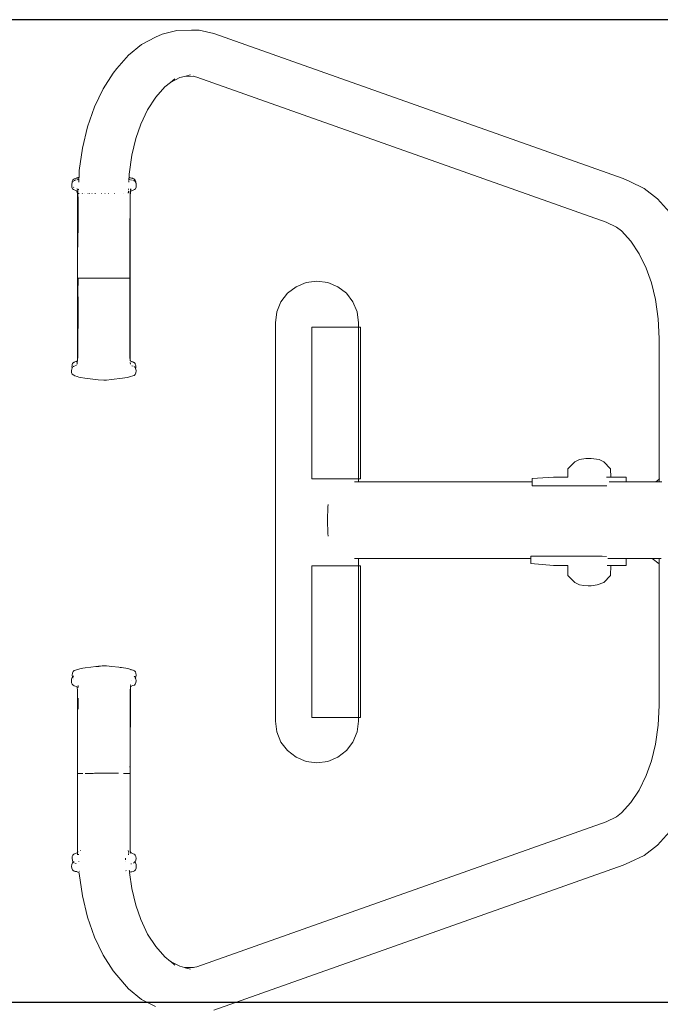
# Model space of a CAD drawing. Extents: x 2530 to 4655, y -2081 to -1228.
# Drawn here: x 4082 to 4143, y -1474 to -1380 of the extents above; entities that cross this region are included whole.
import ezdxf

# ---------------------------------------------------------------- set-up
doc = ezdxf.new("R2010")
doc.units = 0
doc.header["$MEASUREMENT"] = 0
doc.layers.get('Defpoints').update_dxf_attribs({"color": 250})
doc.layers.add('ProfileEdges_Nr_Pióra__7', color=7, linetype='Continuous', lineweight=18)

# ---------------------------------------------------------------- blocks, each defined once
blk = doc.blocks.new('*U12')
at = {"layer": 'Defpoints'}
blk.add_lwpolyline([(-618.396, 606.995), (-427.823, 606.995), (-427.823, 701.004), (-618.396, 701.004)], close=True, dxfattribs=at)

msp = doc.modelspace()

# ---------------------------------------------------------------- block references
msp.add_blockref('*U12', (4655.237, -2080.656))

# ---------------------------------------------------------------- next in the draw order: linework, layer by layer
at = {"layer": 'ProfileEdges_Nr_Pióra__7', "linetype": 'Continuous', "flags": 128}
for points in [[(4095.428, -1381.049), (4094.788, -1381.337)], [(4095.428, -1381.049), (4096.824, -1380.681)], [(4098.237, -1380.656), (4096.824, -1380.681)], [(4098.969, -1380.656), (4098.237, -1380.656)], [(4098.969, -1380.656), (4100.369, -1380.976)], [(4100.369, -1380.976), (4139.551, -1394.851)], [(4092.22, -1383.032), (4093.466, -1382.027)], [(4094.788, -1381.337), (4093.466, -1382.027)], [(4092.22, -1383.032), (4091.08, -1384.329)], [(4089.775, -1386.261), (4090.75, -1384.757)], [(4090.75, -1384.757), (4091.08, -1384.329)], [(4097.112, -1385.195), (4097.571, -1385.074)], [(4097.571, -1385.074), (4098.128, -1384.927)], [(4098.381, -1385.06), (4097.571, -1385.074)], [(4098.432, -1385.059), (4098.381, -1385.06)], [(4098.738, -1385.141), (4098.381, -1385.06)], [(4095.697, -1386.081), (4096.215, -1385.664)], [(4097.112, -1385.195), (4096.215, -1385.664)], [(4096.215, -1385.664), (4096.656, -1385.308)], [(4098.738, -1385.141), (4137.92, -1399.017)], [(4088.946, -1387.985), (4089.775, -1386.261)], [(4094.819, -1387.079), (4095.697, -1386.081)], [(4094.041, -1388.28), (4094.819, -1387.079)], [(4088.281, -1389.893), (4088.946, -1387.985)], [(4093.379, -1389.657), (4094.041, -1388.28)], [(4092.898, -1391.035), (4093.379, -1389.657)], [(4087.796, -1391.94), (4088.281, -1389.893)], [(4092.522, -1392.623), (4092.898, -1391.035)], [(4092.898, -1391.035), (4092.931, -1390.898)], [(4087.5, -1394.084), (4087.796, -1391.94)], [(4092.273, -1394.429), (4092.522, -1392.623)], [(4087.471, -1394.733), (4087.5, -1394.084)], [(4092.273, -1394.429), (4092.259, -1394.734)], [(4086.791, -1395.321), (4086.78, -1395.501)], [(4086.791, -1395.321), (4086.818, -1395.249)], [(4086.812, -1395.298), (4086.818, -1395.249)], [(4086.818, -1395.249), (4086.821, -1395.238)], [(4086.821, -1395.238), (4086.826, -1395.219)], [(4086.822, -1395.226), (4086.823, -1395.213)], [(4086.823, -1395.213), (4086.83, -1395.142)], [(4086.832, -1395.195), (4086.837, -1395.179)], [(4086.85, -1395.092), (4086.833, -1395.14)], [(4086.837, -1395.177), (4086.841, -1395.166)], [(4086.86, -1395.152), (4086.846, -1395.165)], [(4086.889, -1394.99), (4086.85, -1395.092)], [(4086.977, -1394.904), (4086.889, -1394.99)], [(4086.912, -1395.115), (4086.901, -1395.122)], [(4086.928, -1395.102), (4086.917, -1395.11)], [(4086.954, -1395.084), (4086.928, -1395.102)], [(4086.987, -1394.894), (4086.977, -1394.904)], [(4087.106, -1394.837), (4087.004, -1394.886)], [(4087.038, -1395.035), (4087.015, -1395.047)], [(4087.075, -1395.017), (4087.038, -1395.035)], [(4087.209, -1394.811), (4087.106, -1394.837)], [(4087.164, -1394.989), (4087.118, -1395.001)], [(4087.179, -1394.986), (4087.164, -1394.989)], [(4087.221, -1394.809), (4087.209, -1394.811)], [(4087.24, -1394.804), (4087.256, -1394.803)], [(4087.283, -1394.961), (4087.256, -1394.968)], [(4087.271, -1394.801), (4087.281, -1394.799)], [(4087.281, -1394.799), (4087.327, -1394.787)], [(4087.306, -1394.955), (4087.285, -1394.961)], [(4087.332, -1394.788), (4087.369, -1394.776)], [(4087.359, -1394.936), (4087.391, -1394.925)], [(4087.369, -1394.776), (4087.394, -1394.766)], [(4087.391, -1394.925), (4087.44, -1394.909)], [(4087.394, -1394.766), (4087.445, -1394.743)], [(4087.471, -1394.733), (4087.445, -1394.743)], [(4087.45, -1395.184), (4087.451, -1395.159)], [(4087.452, -1395.148), (4087.453, -1395.127)], [(4087.453, -1395.12), (4087.455, -1395.084)], [(4087.455, -1395.084), (4087.456, -1395.054)], [(4087.456, -1395.054), (4087.457, -1395.042)], [(4087.457, -1395.042), (4087.458, -1395.023)], [(4087.458, -1395.023), (4087.458, -1395.008)], [(4087.46, -1394.968), (4087.461, -1394.953)], [(4087.461, -1394.953), (4087.462, -1394.933)], [(4087.462, -1394.933), (4087.462, -1394.918)], [(4087.464, -1394.879), (4087.465, -1394.866)], [(4087.465, -1394.866), (4087.465, -1394.85)], [(4087.466, -1394.846), (4087.466, -1394.833)], [(4087.467, -1394.817), (4087.467, -1394.804)], [(4087.468, -1394.796), (4087.468, -1394.784)], [(4092.208, -1394.886), (4092.196, -1394.883)], [(4092.241, -1394.896), (4092.208, -1394.886)], [(4092.25, -1394.734), (4092.226, -1394.722)], [(4092.239, -1395.175), (4092.238, -1395.189)], [(4092.241, -1395.137), (4092.24, -1395.153)], [(4092.241, -1394.896), (4092.252, -1394.9)], [(4092.243, -1395.098), (4092.241, -1395.129)], [(4092.246, -1395.058), (4092.243, -1395.089)], [(4092.25, -1394.975), (4092.245, -1394.958)], [(4092.246, -1395.03), (4092.245, -1395.041)], [(4092.246, -1395.013), (4092.246, -1395.024)], [(4092.252, -1394.983), (4092.247, -1395.004)], [(4092.251, -1394.915), (4092.25, -1394.927)], [(4092.252, -1394.9), (4092.251, -1394.915)], [(4092.252, -1394.9), (4092.284, -1394.915)], [(4092.255, -1394.829), (4092.254, -1394.845)], [(4092.258, -1394.808), (4092.255, -1394.823)], [(4092.258, -1394.752), (4092.258, -1394.766)], [(4092.292, -1394.747), (4092.259, -1394.734)], [(4092.284, -1394.915), (4092.342, -1394.941)], [(4092.292, -1394.747), (4092.335, -1394.77)], [(4092.363, -1394.778), (4092.347, -1394.773)], [(4092.397, -1394.79), (4092.363, -1394.778)], [(4092.397, -1394.79), (4092.412, -1394.793)], [(4092.409, -1394.97), (4092.45, -1394.978)], [(4092.488, -1394.809), (4092.413, -1394.794)], [(4092.584, -1394.831), (4092.515, -1394.812)], [(4092.53, -1394.993), (4092.545, -1394.996)], [(4092.617, -1394.84), (4092.584, -1394.831)], [(4092.607, -1395.008), (4092.629, -1395.013)], [(4092.617, -1394.84), (4092.635, -1394.843)], [(4092.635, -1394.843), (4092.707, -1394.879)], [(4092.699, -1395.04), (4092.718, -1395.049)], [(4092.753, -1394.899), (4092.707, -1394.879)], [(4092.718, -1395.049), (4092.728, -1395.053)], [(4092.728, -1395.053), (4092.761, -1395.067)], [(4092.821, -1394.969), (4092.753, -1394.899)], [(4092.796, -1395.094), (4092.819, -1395.117)], [(4092.819, -1395.117), (4092.845, -1395.142)], [(4092.848, -1394.995), (4092.821, -1394.969)], [(4092.845, -1395.142), (4092.856, -1395.153)], [(4092.851, -1394.997), (4092.877, -1395.068)], [(4092.856, -1395.153), (4092.867, -1395.164)], [(4092.875, -1395.173), (4092.88, -1395.184)], [(4092.877, -1395.068), (4092.91, -1395.147)], [(4092.88, -1395.184), (4092.892, -1395.218)], [(4092.892, -1395.218), (4092.897, -1395.23)], [(4092.897, -1395.23), (4092.907, -1395.258)], [(4092.907, -1395.258), (4092.913, -1395.275)], [(4092.91, -1395.147), (4092.917, -1395.226)], [(4092.917, -1395.226), (4092.929, -1395.319)], [(4092.919, -1395.29), (4092.923, -1395.303)], [(4092.925, -1395.307), (4092.929, -1395.319)], [(4092.932, -1395.327), (4092.936, -1395.501)], [(4140.195, -1395.14), (4139.551, -1394.851)], [(4141.546, -1395.797), (4140.195, -1395.14)], [(4086.78, -1395.501), (4086.788, -1395.678)], [(4086.854, -1395.826), (4086.788, -1395.678)], [(4086.938, -1395.913), (4086.854, -1395.826)], [(4087.247, -1396.03), (4086.938, -1395.913)], [(4086.966, -1395.718), (4086.941, -1395.694)], [(4087.303, -1396.091), (4087.247, -1396.03)], [(4087.289, -1395.844), (4087.276, -1395.837)], [(4087.31, -1395.865), (4087.293, -1395.846)], [(4087.303, -1396.091), (4087.331, -1396.422)], [(4087.338, -1395.897), (4087.321, -1395.876)], [(4087.345, -1395.905), (4087.347, -1395.925)], [(4087.351, -1395.971), (4087.354, -1395.983)], [(4087.355, -1395.994), (4087.354, -1395.983)], [(4087.358, -1396.023), (4087.354, -1395.996)], [(4087.359, -1396.034), (4087.358, -1396.023)], [(4087.36, -1396.08), (4087.36, -1396.069)], [(4087.361, -1396.096), (4087.362, -1396.086)], [(4087.365, -1396.143), (4087.361, -1396.096)], [(4087.367, -1396.171), (4087.366, -1396.149)], [(4087.372, -1396.223), (4087.368, -1396.179)], [(4087.373, -1396.267), (4087.372, -1396.232)], [(4087.373, -1396.296), (4087.373, -1396.267)], [(4087.373, -1396.314), (4087.373, -1396.296)], [(4087.375, -1396.419), (4087.374, -1396.324)], [(4087.417, -1395.921), (4087.418, -1395.91)], [(4087.418, -1395.896), (4087.419, -1395.883)], [(4087.418, -1395.91), (4087.419, -1395.9)], [(4087.421, -1395.84), (4087.42, -1395.852)], [(4087.443, -1396.276), (4087.425, -1396.276)], [(4087.443, -1396.276), (4087.459, -1396.276)], [(4087.46, -1396.276), (4087.471, -1396.276)], [(4087.486, -1396.276), (4087.497, -1396.276)], [(4087.721, -1396.276), (4087.702, -1396.276)], [(4087.786, -1396.276), (4087.804, -1396.276)], [(4087.987, -1396.276), (4088.008, -1396.276)], [(4088.306, -1396.276), (4088.338, -1396.276)], [(4088.474, -1396.276), (4088.499, -1396.276)], [(4088.709, -1396.276), (4088.746, -1396.276)], [(4089.002, -1396.276), (4089.018, -1396.276)], [(4089.018, -1396.276), (4089.041, -1396.276)], [(4089.623, -1396.276), (4089.639, -1396.276)], [(4089.639, -1396.276), (4089.665, -1396.276)], [(4089.942, -1396.276), (4089.957, -1396.276)], [(4089.957, -1396.276), (4089.985, -1396.276)], [(4090.26, -1396.276), (4090.273, -1396.276)], [(4090.302, -1396.276), (4090.273, -1396.276)], [(4090.881, -1396.276), (4090.904, -1396.276)], [(4091.687, -1396.276), (4091.706, -1396.276)], [(4092.193, -1396.189), (4092.191, -1396.229)], [(4092.191, -1396.229), (4092.191, -1396.246)], [(4092.195, -1396.143), (4092.193, -1396.189)], [(4092.197, -1396.106), (4092.195, -1396.143)], [(4092.198, -1396.091), (4092.197, -1396.106)], [(4092.2, -1396.065), (4092.2, -1396.046)], [(4092.2, -1396.077), (4092.2, -1396.065)], [(4092.203, -1395.983), (4092.202, -1395.993)], [(4092.204, -1395.95), (4092.203, -1395.967)], [(4092.203, -1395.967), (4092.203, -1395.981)], [(4092.204, -1395.919), (4092.205, -1395.933)], [(4092.206, -1395.9), (4092.206, -1395.917)], [(4092.208, -1395.87), (4092.207, -1395.895)], [(4092.209, -1395.85), (4092.208, -1395.86)], [(4092.364, -1396.326), (4092.363, -1396.348)], [(4092.363, -1396.348), (4092.365, -1396.361)], [(4092.364, -1396.311), (4092.365, -1396.238)], [(4092.364, -1396.326), (4092.364, -1396.311)], [(4092.371, -1396.187), (4092.365, -1396.238)], [(4092.366, -1396.375), (4092.365, -1396.361)], [(4092.412, -1396.097), (4092.367, -1396.426)], [(4092.373, -1396.143), (4092.371, -1396.156)], [(4092.371, -1396.163), (4092.371, -1396.187)], [(4092.371, -1396.357), (4092.372, -1396.338)], [(4092.376, -1396.326), (4092.372, -1396.338)], [(4092.375, -1396.102), (4092.374, -1396.124)], [(4092.384, -1396.276), (4092.377, -1396.316)], [(4092.379, -1396.055), (4092.379, -1396.078)], [(4092.384, -1396.013), (4092.386, -1395.994)], [(4092.386, -1396.254), (4092.384, -1396.276)], [(4092.387, -1395.978), (4092.386, -1395.994)], [(4092.396, -1396.197), (4092.386, -1396.254)], [(4092.388, -1395.967), (4092.387, -1395.978)], [(4092.391, -1395.93), (4092.393, -1395.91)], [(4092.403, -1396.141), (4092.396, -1396.197)], [(4092.403, -1396.141), (4092.412, -1396.097)], [(4092.449, -1395.85), (4092.412, -1395.889)], [(4092.412, -1396.097), (4092.468, -1396.036)], [(4092.449, -1395.85), (4092.46, -1395.843)], [(4092.648, -1395.971), (4092.468, -1396.036)], [(4092.786, -1395.916), (4092.648, -1395.971)], [(4092.881, -1395.829), (4092.786, -1395.916)], [(4092.927, -1395.68), (4092.881, -1395.829)], [(4092.936, -1395.501), (4092.927, -1395.68)], [(4141.546, -1395.797), (4142.822, -1396.781)], [(4087.339, -1404.377), (4087.331, -1396.422)], [(4087.379, -1396.716), (4087.375, -1396.426)], [(4087.381, -1397.073), (4087.379, -1396.716)], [(4087.381, -1397.073), (4087.382, -1398.04)], [(4092.353, -1398.47), (4092.354, -1397.077)], [(4092.354, -1397.077), (4092.358, -1396.727)], [(4092.358, -1396.727), (4092.359, -1396.691)], [(4092.359, -1396.529), (4092.36, -1396.431)], [(4092.359, -1396.551), (4092.359, -1396.529)], [(4092.359, -1396.605), (4092.359, -1396.551)], [(4092.359, -1396.627), (4092.359, -1396.605)], [(4092.359, -1396.655), (4092.359, -1396.627)], [(4092.359, -1396.691), (4092.359, -1396.655)], [(4092.367, -1396.426), (4092.365, -1404.38)], [(4142.822, -1396.781), (4143.993, -1398.068)], [(4087.382, -1398.04), (4087.384, -1398.711)], [(4087.384, -1398.711), (4087.363, -1401.427)], [(4092.347, -1402.402), (4092.35, -1398.82)], [(4092.35, -1398.82), (4092.353, -1398.47)], [(4138.904, -1399.495), (4137.92, -1399.017)], [(4138.904, -1399.495), (4139.376, -1399.859)], [(4138.922, -1399.504), (4138.904, -1399.495)], [(4139.376, -1399.859), (4140.277, -1400.85)], [(4141.078, -1402.053), (4140.277, -1400.85)], [(4141.078, -1402.053), (4141.759, -1403.44)], [(4092.347, -1402.768), (4092.344, -1403.443)], [(4092.347, -1402.768), (4092.347, -1402.402)], [(4092.344, -1403.443), (4092.351, -1404.379)], [(4142.26, -1404.849), (4141.759, -1403.44)], [(4087.339, -1404.377), (4087.313, -1412.29)], [(4087.367, -1404.378), (4087.339, -1404.377)], [(4087.376, -1404.379), (4087.373, -1405.813)], [(4087.404, -1404.38), (4087.385, -1404.38)], [(4087.404, -1404.38), (4087.422, -1404.381)], [(4087.422, -1404.381), (4087.627, -1404.387)], [(4087.627, -1404.387), (4087.652, -1404.387)], [(4087.666, -1404.387), (4087.652, -1404.387)], [(4087.84, -1404.39), (4087.666, -1404.387)], [(4087.84, -1404.39), (4087.968, -1404.391)], [(4088.046, -1404.392), (4087.968, -1404.391)], [(4088.046, -1404.392), (4088.15, -1404.393)], [(4088.219, -1404.394), (4088.15, -1404.393)], [(4088.407, -1404.396), (4088.219, -1404.394)], [(4088.407, -1404.396), (4088.474, -1404.396)], [(4088.474, -1404.396), (4088.54, -1404.397)], [(4088.966, -1404.399), (4088.54, -1404.397)], [(4088.966, -1404.399), (4089.007, -1404.399)], [(4089.04, -1404.399), (4089.007, -1404.399)], [(4089.423, -1404.401), (4089.04, -1404.399)], [(4089.423, -1404.401), (4089.895, -1404.402)], [(4090.054, -1404.402), (4089.895, -1404.402)], [(4090.366, -1404.402), (4090.054, -1404.402)], [(4090.366, -1404.402), (4090.442, -1404.401)], [(4090.52, -1404.401), (4090.442, -1404.401)], [(4090.819, -1404.401), (4090.52, -1404.401)], [(4090.891, -1404.401), (4090.819, -1404.401)], [(4091.237, -1404.399), (4090.891, -1404.401)], [(4091.489, -1404.398), (4091.237, -1404.399)], [(4091.595, -1404.397), (4091.489, -1404.398)], [(4091.595, -1404.397), (4091.715, -1404.396)], [(4091.715, -1404.396), (4091.833, -1404.394)], [(4091.912, -1404.394), (4091.833, -1404.394)], [(4091.976, -1404.393), (4091.912, -1404.394)], [(4091.976, -1404.393), (4091.998, -1404.392)], [(4091.998, -1404.392), (4092.01, -1404.392)], [(4092.076, -1404.391), (4092.01, -1404.392)], [(4092.171, -1404.389), (4092.076, -1404.391)], [(4092.171, -1404.389), (4092.256, -1404.387)], [(4092.256, -1404.387), (4092.272, -1404.386)], [(4092.298, -1404.386), (4092.272, -1404.386)], [(4092.309, -1404.385), (4092.298, -1404.386)], [(4092.311, -1404.385), (4092.321, -1404.384)], [(4092.321, -1404.384), (4092.332, -1404.384)], [(4092.339, -1409.193), (4092.346, -1404.383)], [(4092.365, -1404.38), (4092.351, -1404.381)], [(4092.351, -1404.383), (4092.365, -1404.38)], [(4092.365, -1404.38), (4092.369, -1412.24)], [(4108.254, -1405.201), (4109.214, -1404.803)], [(4109.214, -1404.803), (4110.245, -1404.668)], [(4111.275, -1404.803), (4110.245, -1404.668)], [(4112.235, -1405.201), (4111.275, -1404.803)], [(4142.26, -1404.849), (4142.644, -1406.443)], [(4142.306, -1404.98), (4142.26, -1404.849)], [(4087.373, -1405.813), (4087.376, -1406.491)], [(4108.254, -1405.201), (4107.43, -1405.834)], [(4113.06, -1405.834), (4112.235, -1405.201)], [(4087.376, -1406.491), (4087.354, -1411.967)], [(4106.399, -1407.618), (4106.797, -1406.658)], [(4106.797, -1406.658), (4107.43, -1405.834)], [(4113.692, -1406.658), (4113.06, -1405.834)], [(4114.09, -1407.618), (4113.692, -1406.658)], [(4142.644, -1406.443), (4142.901, -1408.276)], [(4106.264, -1408.649), (4106.399, -1407.618)], [(4114.225, -1408.649), (4114.09, -1407.618)], [(4106.264, -1446.783), (4106.264, -1408.649)], [(4114.225, -1409.067), (4114.225, -1408.649)], [(4142.901, -1408.276), (4142.987, -1410.152)], [(4092.341, -1409.411), (4092.339, -1409.193)], [(4092.341, -1409.411), (4092.339, -1410.123)], [(4109.744, -1423.577), (4109.744, -1409.067)], [(4109.744, -1409.067), (4109.963, -1409.067)], [(4109.963, -1409.067), (4110.183, -1409.067)], [(4110.183, -1409.067), (4110.245, -1409.067)], [(4110.266, -1409.067), (4110.245, -1409.067)], [(4110.405, -1409.067), (4110.266, -1409.067)], [(4110.626, -1409.067), (4110.405, -1409.067)], [(4110.847, -1409.067), (4110.626, -1409.067)], [(4110.847, -1409.067), (4111.067, -1409.067)], [(4111.284, -1409.067), (4111.067, -1409.067)], [(4111.284, -1409.067), (4111.499, -1409.067)], [(4111.711, -1409.067), (4111.499, -1409.067)], [(4111.711, -1409.067), (4111.919, -1409.067)], [(4111.919, -1409.067), (4112.122, -1409.067)], [(4112.122, -1409.067), (4112.235, -1409.067)], [(4112.235, -1409.067), (4112.251, -1409.067)], [(4112.32, -1409.067), (4112.251, -1409.067)], [(4112.512, -1409.067), (4112.32, -1409.067)], [(4112.697, -1409.067), (4112.512, -1409.067)], [(4112.697, -1409.067), (4112.876, -1409.067)], [(4112.876, -1409.067), (4113.047, -1409.067)], [(4113.21, -1409.067), (4113.047, -1409.067)], [(4113.364, -1409.067), (4113.21, -1409.067)], [(4113.364, -1409.067), (4113.51, -1409.067)], [(4113.645, -1409.067), (4113.51, -1409.067)], [(4113.645, -1409.067), (4113.692, -1409.067)], [(4113.698, -1409.067), (4113.771, -1409.067)], [(4113.886, -1409.067), (4113.771, -1409.067)], [(4113.886, -1409.067), (4113.991, -1409.067)], [(4114.085, -1409.067), (4113.991, -1409.067)], [(4114.085, -1409.067), (4114.167, -1409.067)], [(4114.167, -1409.067), (4114.19, -1409.067)], [(4114.212, -1409.067), (4114.19, -1409.067)], [(4114.222, -1409.067), (4114.212, -1409.067)], [(4114.222, -1409.067), (4114.222, -1412.34)], [(4114.225, -1409.067), (4114.238, -1409.067)], [(4114.225, -1410.858), (4114.225, -1409.067)], [(4114.238, -1409.067), (4114.297, -1409.067)], [(4114.297, -1409.067), (4114.331, -1409.067)], [(4114.344, -1409.067), (4114.331, -1409.067)], [(4114.344, -1409.067), (4114.379, -1409.067)], [(4114.379, -1409.067), (4114.396, -1409.067)], [(4114.411, -1411.002), (4114.412, -1409.067)], [(4092.339, -1410.123), (4092.34, -1410.307)], [(4092.34, -1410.307), (4092.339, -1411.112)], [(4142.987, -1423.634), (4142.987, -1410.152)], [(4092.339, -1411.112), (4092.348, -1411.952)], [(4114.225, -1411.686), (4114.225, -1410.858)], [(4114.411, -1411.359), (4114.411, -1411.002)], [(4114.412, -1423.577), (4114.411, -1411.359)], [(4087.068, -1412.402), (4087.022, -1412.425)], [(4087.181, -1412.369), (4087.068, -1412.402)], [(4087.181, -1412.369), (4087.237, -1412.35)], [(4087.237, -1412.35), (4087.256, -1412.341)], [(4087.256, -1412.341), (4087.272, -1412.334)], [(4087.272, -1412.334), (4087.293, -1412.316)], [(4087.313, -1412.294), (4087.293, -1412.316)], [(4087.309, -1412.398), (4087.307, -1412.413)], [(4087.309, -1412.392), (4087.31, -1412.378)], [(4087.313, -1412.291), (4087.328, -1412.275)], [(4087.313, -1412.314), (4087.313, -1412.327)], [(4087.336, -1412.205), (4087.329, -1412.274)], [(4087.338, -1412.186), (4087.336, -1412.205)], [(4087.338, -1412.147), (4087.352, -1411.994)], [(4087.338, -1412.161), (4087.338, -1412.183)], [(4087.352, -1411.991), (4087.354, -1411.968)], [(4092.351, -1411.986), (4092.348, -1411.957)], [(4092.351, -1412.012), (4092.351, -1411.986)], [(4092.351, -1412.012), (4092.35, -1412.034)], [(4092.35, -1412.034), (4092.361, -1412.127)], [(4092.365, -1412.155), (4092.361, -1412.127)], [(4092.366, -1412.169), (4092.365, -1412.155)], [(4092.366, -1412.19), (4092.366, -1412.179)], [(4092.369, -1412.24), (4092.366, -1412.21)], [(4092.369, -1412.24), (4092.366, -1412.252)], [(4092.367, -1412.278), (4092.366, -1412.266)], [(4092.366, -1412.331), (4092.366, -1412.314)], [(4092.375, -1412.28), (4092.369, -1412.24)], [(4092.375, -1412.28), (4092.399, -1412.308)], [(4092.411, -1412.32), (4092.399, -1412.308)], [(4092.428, -1412.339), (4092.411, -1412.32)], [(4092.431, -1412.34), (4092.444, -1412.345)], [(4092.515, -1412.374), (4092.444, -1412.345)], [(4092.538, -1412.38), (4092.523, -1412.375)], [(4092.631, -1412.407), (4092.538, -1412.38)], [(4092.708, -1412.443), (4092.631, -1412.407)], [(4114.222, -1412.34), (4114.222, -1412.429)], [(4114.225, -1423.577), (4114.225, -1411.686)], [(4086.761, -1413.254), (4086.77, -1413.076)], [(4086.764, -1413.429), (4086.761, -1413.254)], [(4086.77, -1413.076), (4086.807, -1412.992)], [(4086.803, -1412.75), (4086.79, -1412.859)], [(4086.79, -1412.859), (4086.803, -1412.958)], [(4086.809, -1412.685), (4086.803, -1412.75)], [(4086.803, -1412.958), (4086.807, -1412.992)], [(4086.826, -1412.642), (4086.811, -1412.683)], [(4086.817, -1412.97), (4086.812, -1412.982)], [(4086.825, -1412.951), (4086.817, -1412.97)], [(4086.835, -1412.93), (4086.825, -1412.951)], [(4086.864, -1412.539), (4086.826, -1412.642)], [(4086.863, -1412.901), (4086.852, -1412.912)], [(4086.877, -1412.888), (4086.863, -1412.901)], [(4086.864, -1412.539), (4086.953, -1412.456)], [(4086.896, -1412.867), (4086.881, -1412.883)], [(4086.926, -1412.835), (4086.938, -1412.832)], [(4086.951, -1412.829), (4086.938, -1412.832)], [(4086.959, -1412.826), (4086.986, -1412.812)], [(4087.022, -1412.425), (4086.962, -1412.45)], [(4087.014, -1412.801), (4087.037, -1412.793)], [(4087.04, -1412.791), (4087.054, -1412.786)], [(4087.132, -1412.756), (4087.17, -1412.742)], [(4087.17, -1412.742), (4087.201, -1412.729)], [(4087.217, -1412.723), (4087.229, -1412.719)], [(4087.237, -1412.711), (4087.247, -1412.7)], [(4087.294, -1412.576), (4087.252, -1412.64)], [(4087.3, -1412.494), (4087.255, -1412.525)], [(4087.294, -1412.554), (4087.294, -1412.576)], [(4087.305, -1412.466), (4087.301, -1412.492)], [(4087.305, -1412.466), (4087.306, -1412.439)], [(4092.377, -1412.471), (4092.378, -1412.489)], [(4092.381, -1412.512), (4092.379, -1412.493)], [(4092.39, -1412.616), (4092.385, -1412.56)], [(4092.534, -1412.76), (4092.564, -1412.773)], [(4092.617, -1412.793), (4092.629, -1412.798)], [(4092.642, -1412.803), (4092.629, -1412.798)], [(4092.661, -1412.811), (4092.642, -1412.803)], [(4092.708, -1412.443), (4092.734, -1412.456)], [(4092.751, -1412.85), (4092.74, -1412.842)], [(4092.811, -1412.522), (4092.745, -1412.458)], [(4092.771, -1412.865), (4092.76, -1412.857)], [(4092.801, -1412.888), (4092.783, -1412.874)], [(4092.834, -1412.544), (4092.811, -1412.522)], [(4092.825, -1412.906), (4092.815, -1412.898)], [(4092.839, -1412.916), (4092.825, -1412.906)], [(4092.862, -1412.614), (4092.838, -1412.546)], [(4092.85, -1412.925), (4092.839, -1412.916)], [(4092.862, -1412.933), (4092.85, -1412.925)], [(4092.893, -1412.69), (4092.862, -1412.614)], [(4092.867, -1412.947), (4092.862, -1412.935)], [(4092.873, -1412.963), (4092.867, -1412.947)], [(4092.888, -1413.047), (4092.876, -1413.076)], [(4092.883, -1412.988), (4092.877, -1412.973)], [(4092.891, -1413.009), (4092.887, -1412.999)], [(4092.89, -1413.042), (4092.893, -1413.016)], [(4092.891, -1413.009), (4092.896, -1412.981)], [(4092.899, -1412.765), (4092.893, -1412.69)], [(4092.918, -1413.079), (4092.893, -1413.016)], [(4092.896, -1412.981), (4092.911, -1412.866)], [(4092.899, -1412.765), (4092.911, -1412.866)], [(4092.936, -1413.258), (4092.913, -1413.438)], [(4092.918, -1413.079), (4092.936, -1413.258)], [(4114.222, -1412.429), (4114.222, -1423.577)], [(4086.821, -1413.582), (4086.764, -1413.429)], [(4086.821, -1413.582), (4086.962, -1413.676)], [(4087.058, -1413.741), (4086.962, -1413.676)], [(4087.058, -1413.741), (4087.28, -1413.791)], [(4087.454, -1413.861), (4087.28, -1413.791)], [(4087.454, -1413.861), (4087.6, -1413.894)], [(4088.029, -1413.96), (4087.6, -1413.894)], [(4089.315, -1414.111), (4088.029, -1413.96)], [(4089.838, -1414.153), (4089.315, -1414.111)], [(4090.047, -1414.139), (4089.838, -1414.153)], [(4090.071, -1414.135), (4090.047, -1414.139)], [(4090.088, -1414.134), (4090.076, -1414.134)], [(4090.575, -1414.089), (4090.088, -1414.134)], [(4091.635, -1413.965), (4090.575, -1414.089)], [(4092.089, -1413.898), (4091.635, -1413.965)], [(4092.089, -1413.898), (4092.215, -1413.864)], [(4092.388, -1413.798), (4092.215, -1413.864)], [(4092.609, -1413.748), (4092.388, -1413.798)], [(4092.609, -1413.748), (4092.739, -1413.69)], [(4092.855, -1413.59), (4092.739, -1413.69)], [(4092.913, -1413.438), (4092.855, -1413.59)], [(4135.361, -1421.75), (4134.909, -1421.967)], [(4135.361, -1421.75), (4135.977, -1421.636)], [(4136.491, -1421.636), (4135.977, -1421.636)], [(4137.24, -1421.75), (4136.491, -1421.636)], [(4137.692, -1421.967), (4137.24, -1421.75)], [(4134.257, -1422.617), (4134.243, -1423.441)], [(4134.909, -1421.967), (4134.257, -1422.617)], [(4137.692, -1421.967), (4138.345, -1422.617)], [(4138.345, -1422.617), (4138.358, -1423.44)], [(4109.744, -1423.577), (4109.963, -1423.577)], [(4109.963, -1423.577), (4110.183, -1423.577)], [(4110.183, -1423.577), (4110.245, -1423.577)], [(4110.405, -1423.577), (4110.245, -1423.577)], [(4110.626, -1423.577), (4110.405, -1423.577)], [(4110.847, -1423.577), (4110.626, -1423.577)], [(4110.847, -1423.577), (4111.024, -1423.577)], [(4111.024, -1423.577), (4111.067, -1423.577)], [(4111.284, -1423.577), (4111.067, -1423.577)], [(4111.499, -1423.577), (4111.284, -1423.577)], [(4111.711, -1423.577), (4111.499, -1423.577)], [(4111.919, -1423.577), (4111.711, -1423.577)], [(4111.919, -1423.577), (4112.122, -1423.577)], [(4112.122, -1423.577), (4112.235, -1423.577)], [(4112.32, -1423.577), (4112.235, -1423.577)], [(4112.512, -1423.577), (4112.32, -1423.577)], [(4112.697, -1423.577), (4112.512, -1423.577)], [(4112.806, -1423.577), (4112.697, -1423.577)], [(4112.806, -1423.577), (4112.876, -1423.577)], [(4113.047, -1423.577), (4112.876, -1423.577)], [(4113.047, -1423.577), (4113.21, -1423.577)], [(4113.364, -1423.577), (4113.21, -1423.577)], [(4113.51, -1423.577), (4113.364, -1423.577)], [(4113.645, -1423.577), (4113.51, -1423.577)], [(4113.645, -1423.577), (4113.692, -1423.577)], [(4113.771, -1423.577), (4113.692, -1423.577)], [(4113.771, -1423.577), (4113.886, -1423.577)], [(4113.901, -1423.577), (4113.886, -1423.577)], [(4113.991, -1423.577), (4113.901, -1423.577)], [(4113.991, -1423.577), (4114.085, -1423.577)], [(4114.085, -1423.577), (4114.167, -1423.577)], [(4114.19, -1423.577), (4114.167, -1423.577)], [(4114.212, -1423.577), (4114.19, -1423.577)], [(4114.212, -1423.577), (4114.222, -1423.577)], [(4114.238, -1423.577), (4114.225, -1423.577)], [(4114.225, -1423.873), (4114.225, -1423.577)], [(4114.238, -1423.577), (4114.297, -1423.577)], [(4114.297, -1423.577), (4114.331, -1423.577)], [(4114.344, -1423.577), (4114.331, -1423.577)], [(4114.344, -1423.577), (4114.379, -1423.577)], [(4114.396, -1423.577), (4114.379, -1423.577)], [(4132.879, -1423.44), (4130.85, -1423.559)], [(4130.85, -1423.873), (4130.85, -1423.559)], [(4132.879, -1423.44), (4133.956, -1423.44)], [(4134.243, -1423.441), (4133.956, -1423.44)], [(4138.18, -1423.44), (4137.964, -1423.44)], [(4138.313, -1423.44), (4138.18, -1423.44)], [(4138.358, -1423.44), (4138.313, -1423.44)], [(4138.358, -1423.44), (4139.756, -1423.44)], [(4139.756, -1423.44), (4139.809, -1423.44)], [(4139.826, -1423.44), (4139.809, -1423.44)], [(4139.826, -1423.44), (4139.826, -1423.873)], [(4142.676, -1423.873), (4142.987, -1423.634)], [(4142.987, -1423.634), (4143.014, -1423.613)], [(4142.987, -1423.773), (4142.987, -1423.634)], [(4143.014, -1423.613), (4143.031, -1423.6)], [(4113.905, -1423.873), (4113.836, -1423.873)], [(4114.225, -1423.873), (4113.905, -1423.873)], [(4130.85, -1423.873), (4114.225, -1423.873)], [(4130.85, -1423.979), (4130.85, -1423.873)], [(4130.85, -1424.261), (4130.85, -1423.979)], [(4137.727, -1424.261), (4130.85, -1424.261)], [(4137.987, -1424.246), (4137.727, -1424.261)], [(4138.196, -1423.873), (4138.687, -1423.873)], [(4139.756, -1423.873), (4138.687, -1423.873)], [(4139.77, -1423.873), (4139.756, -1423.873)], [(4139.783, -1423.873), (4139.77, -1423.873)], [(4139.809, -1423.873), (4139.783, -1423.873)], [(4139.819, -1423.873), (4139.809, -1423.873)], [(4142.676, -1423.873), (4139.826, -1423.873)], [(4142.906, -1423.873), (4142.676, -1423.873)], [(4142.987, -1423.873), (4142.906, -1423.873)], [(4142.987, -1423.873), (4142.987, -1423.773)], [(4143.014, -1423.873), (4142.987, -1423.873)], [(4143.031, -1423.873), (4143.014, -1423.873)], [(4143.25, -1423.873), (4143.031, -1423.873)], [(4111.3, -1426.273), (4111.26, -1427.55)], [(4111.325, -1426.031), (4111.3, -1426.273)], [(4111.26, -1427.55), (4111.3, -1428.827)], [(4111.3, -1428.827), (4111.325, -1429.069)], [(4114.008, -1431.227), (4113.836, -1431.227)], [(4114.225, -1431.227), (4114.008, -1431.227)], [(4114.225, -1431.227), (4130.698, -1431.227)], [(4114.225, -1431.911), (4114.225, -1431.227)], [(4130.698, -1430.984), (4137.551, -1430.984)], [(4130.698, -1431.227), (4130.698, -1430.984)], [(4130.698, -1431.687), (4130.698, -1431.227)], [(4137.551, -1430.984), (4137.943, -1431.017)], [(4139.492, -1431.227), (4138.07, -1431.227)], [(4139.492, -1431.227), (4139.744, -1431.227)], [(4139.744, -1431.227), (4139.816, -1431.227)], [(4139.822, -1431.227), (4139.822, -1431.87)], [(4139.822, -1431.227), (4142.328, -1431.227)], [(4142.987, -1431.733), (4142.328, -1431.227)], [(4142.328, -1431.227), (4142.492, -1431.227)], [(4142.492, -1431.227), (4142.987, -1431.227)], [(4142.987, -1431.33), (4142.987, -1431.227)], [(4142.987, -1431.227), (4143.005, -1431.227)], [(4143.005, -1431.227), (4143.031, -1431.227)], [(4143.031, -1431.227), (4143.175, -1431.227)], [(4109.744, -1437.186), (4109.744, -1431.911)], [(4109.744, -1431.911), (4109.963, -1431.911)], [(4109.963, -1431.911), (4110.183, -1431.911)], [(4110.183, -1431.911), (4110.245, -1431.911)], [(4110.405, -1431.911), (4110.245, -1431.911)], [(4110.626, -1431.911), (4110.405, -1431.911)], [(4110.847, -1431.911), (4110.626, -1431.911)], [(4110.847, -1431.911), (4111.067, -1431.911)], [(4111.284, -1431.911), (4111.067, -1431.911)], [(4111.284, -1431.911), (4111.459, -1431.911)], [(4111.499, -1431.911), (4111.459, -1431.911)], [(4111.711, -1431.911), (4111.499, -1431.911)], [(4111.711, -1431.911), (4111.919, -1431.911)], [(4111.919, -1431.911), (4112.122, -1431.911)], [(4112.235, -1431.911), (4112.122, -1431.911)], [(4112.32, -1431.911), (4112.235, -1431.911)], [(4112.512, -1431.911), (4112.32, -1431.911)], [(4112.697, -1431.911), (4112.512, -1431.911)], [(4112.697, -1431.911), (4112.876, -1431.911)], [(4112.876, -1431.911), (4113.047, -1431.911)], [(4113.124, -1431.911), (4113.047, -1431.911)], [(4113.21, -1431.911), (4113.124, -1431.911)], [(4113.364, -1431.911), (4113.21, -1431.911)], [(4113.364, -1431.911), (4113.51, -1431.911)], [(4113.645, -1431.911), (4113.51, -1431.911)], [(4113.645, -1431.911), (4113.692, -1431.911)], [(4113.771, -1431.911), (4113.692, -1431.911)], [(4113.886, -1431.911), (4113.771, -1431.911)], [(4113.886, -1431.911), (4113.991, -1431.911)], [(4113.991, -1431.911), (4114.017, -1431.911)], [(4114.017, -1431.911), (4114.085, -1431.911)], [(4114.167, -1431.911), (4114.085, -1431.911)], [(4114.167, -1431.911), (4114.19, -1431.911)], [(4114.212, -1431.911), (4114.19, -1431.911)], [(4114.222, -1431.911), (4114.212, -1431.911)], [(4114.222, -1431.911), (4114.222, -1435.184)], [(4114.225, -1431.911), (4114.238, -1431.911)], [(4114.225, -1433.701), (4114.225, -1431.911)], [(4114.297, -1431.911), (4114.238, -1431.911)], [(4114.297, -1431.911), (4114.331, -1431.911)], [(4114.331, -1431.911), (4114.344, -1431.911)], [(4114.344, -1431.911), (4114.379, -1431.911)], [(4114.379, -1431.911), (4114.396, -1431.911)], [(4114.411, -1433.845), (4114.412, -1431.911)], [(4130.698, -1431.687), (4132.891, -1431.87)], [(4132.891, -1431.87), (4134.241, -1431.87)], [(4134.241, -1431.87), (4134.257, -1432.856)], [(4134.241, -1431.87), (4134.256, -1431.87)], [(4138.225, -1431.87), (4138.029, -1431.87)], [(4138.326, -1431.87), (4138.225, -1431.87)], [(4138.326, -1431.87), (4138.361, -1431.87)], [(4138.361, -1431.87), (4138.345, -1432.856)], [(4139.722, -1431.87), (4138.361, -1431.87)], [(4139.744, -1431.87), (4139.722, -1431.87)], [(4139.744, -1431.87), (4139.822, -1431.87)], [(4142.987, -1431.733), (4142.987, -1431.33)], [(4142.987, -1445.276), (4142.987, -1431.733)], [(4143.004, -1431.746), (4142.987, -1431.733)], [(4143.031, -1431.767), (4143.004, -1431.746)], [(4134.909, -1433.506), (4134.257, -1432.856)], [(4138.345, -1432.856), (4137.692, -1433.506)], [(4114.225, -1434.529), (4114.225, -1433.701)], [(4114.411, -1434.202), (4114.411, -1433.845)], [(4135.361, -1433.723), (4134.909, -1433.506)], [(4135.784, -1433.794), (4135.361, -1433.723)], [(4135.784, -1433.794), (4136.201, -1433.837)], [(4136.201, -1433.837), (4136.491, -1433.837)], [(4136.491, -1433.837), (4137.061, -1433.723)], [(4137.061, -1433.723), (4137.692, -1433.506)], [(4114.225, -1446.421), (4114.225, -1434.529)], [(4114.412, -1446.421), (4114.411, -1434.202)], [(4114.222, -1435.184), (4114.222, -1435.272)], [(4114.222, -1435.272), (4114.222, -1446.421)], [(4109.744, -1446.421), (4109.744, -1437.186)], [(4088.069, -1441.672), (4088.614, -1441.606)], [(4088.614, -1441.606), (4089.07, -1441.559)], [(4089.136, -1441.552), (4089.07, -1441.559)], [(4089.162, -1441.548), (4089.136, -1441.552)], [(4089.162, -1441.548), (4089.324, -1441.534)], [(4089.36, -1441.529), (4089.324, -1441.534)], [(4089.395, -1441.525), (4089.36, -1441.529)], [(4089.395, -1441.525), (4089.41, -1441.524)], [(4089.432, -1441.522), (4089.415, -1441.524)], [(4089.432, -1441.522), (4089.524, -1441.515)], [(4089.524, -1441.515), (4089.684, -1441.498)], [(4089.684, -1441.498), (4089.891, -1441.484)], [(4089.891, -1441.484), (4090.06, -1441.497)], [(4090.099, -1441.498), (4090.075, -1441.498)], [(4090.099, -1441.498), (4090.619, -1441.548)], [(4090.619, -1441.548), (4091.292, -1441.626)], [(4091.292, -1441.626), (4091.408, -1441.64)], [(4086.82, -1442.589), (4086.853, -1442.559)], [(4086.829, -1442.369), (4086.853, -1442.191)], [(4086.829, -1442.369), (4086.847, -1442.545)], [(4086.853, -1442.559), (4086.847, -1442.545)], [(4086.853, -1442.191), (4086.909, -1442.041)], [(4086.853, -1442.559), (4086.866, -1442.547)], [(4086.872, -1442.541), (4086.888, -1442.526)], [(4086.9, -1442.516), (4086.913, -1442.506)], [(4087.01, -1441.943), (4086.909, -1442.041)], [(4086.913, -1442.503), (4086.929, -1442.488)], [(4086.929, -1442.488), (4086.963, -1442.472)], [(4087.133, -1441.886), (4087.01, -1441.943)], [(4087.246, -1441.858), (4087.133, -1441.886)], [(4087.246, -1441.858), (4087.349, -1441.84)], [(4087.357, -1441.838), (4087.536, -1441.767)], [(4087.371, -1441.835), (4087.357, -1441.838)], [(4087.536, -1441.767), (4087.666, -1441.736)], [(4087.666, -1441.736), (4087.822, -1441.708)], [(4088.069, -1441.672), (4087.822, -1441.708)], [(4091.408, -1441.64), (4091.463, -1441.645)], [(4091.553, -1441.657), (4091.473, -1441.648)], [(4091.718, -1441.677), (4091.553, -1441.657)], [(4091.957, -1441.713), (4091.718, -1441.677)], [(4092.136, -1441.744), (4091.957, -1441.713)], [(4092.136, -1441.744), (4092.244, -1441.774)], [(4092.433, -1441.844), (4092.244, -1441.774)], [(4092.476, -1441.855), (4092.433, -1441.844)], [(4092.486, -1441.857), (4092.508, -1441.859)], [(4092.508, -1441.859), (4092.626, -1441.888)], [(4092.626, -1441.888), (4092.637, -1441.891)], [(4092.655, -1441.894), (4092.637, -1441.891)], [(4092.655, -1441.894), (4092.773, -1441.95)], [(4092.734, -1442.481), (4092.717, -1442.472)], [(4092.782, -1442.519), (4092.749, -1442.491)], [(4092.871, -1442.048), (4092.773, -1441.95)], [(4092.806, -1442.539), (4092.782, -1442.519)], [(4092.843, -1442.572), (4092.828, -1442.558)], [(4092.871, -1442.048), (4092.92, -1442.196)], [(4092.922, -1442.549), (4092.885, -1442.663)], [(4092.95, -1442.376), (4092.92, -1442.196)], [(4092.95, -1442.376), (4092.922, -1442.549)], [(4086.741, -1442.921), (4086.764, -1442.743)], [(4086.769, -1443.096), (4086.741, -1442.921)], [(4086.82, -1442.589), (4086.764, -1442.743)], [(4086.815, -1443.246), (4086.769, -1443.096)], [(4086.815, -1443.246), (4086.909, -1443.333)], [(4086.886, -1442.645), (4086.866, -1442.594)], [(4086.886, -1442.645), (4086.889, -1442.655)], [(4087.022, -1443.384), (4086.909, -1443.333)], [(4086.987, -1442.769), (4086.969, -1442.752)], [(4087.022, -1443.384), (4087.228, -1443.452)], [(4087.228, -1443.452), (4087.281, -1443.508)], [(4087.393, -1443.348), (4087.393, -1443.32)], [(4087.393, -1443.37), (4087.393, -1443.348)], [(4087.393, -1443.46), (4087.393, -1443.443)], [(4087.393, -1443.484), (4087.393, -1443.46)], [(4087.393, -1443.518), (4087.395, -1443.505)], [(4092.384, -1443.452), (4092.384, -1443.441)], [(4092.384, -1443.467), (4092.384, -1443.452)], [(4092.384, -1443.586), (4092.393, -1443.507)], [(4092.385, -1443.331), (4092.385, -1443.314)], [(4092.385, -1443.341), (4092.385, -1443.331)], [(4092.385, -1443.366), (4092.385, -1443.341)], [(4092.39, -1443.224), (4092.388, -1443.254)], [(4092.393, -1443.507), (4092.449, -1443.446)], [(4092.464, -1443.439), (4092.444, -1443.446)], [(4092.449, -1443.446), (4092.464, -1443.439)], [(4092.637, -1443.38), (4092.464, -1443.439)], [(4092.464, -1443.439), (4092.479, -1443.432)], [(4092.479, -1443.432), (4092.509, -1443.416)], [(4092.513, -1443.414), (4092.527, -1443.407)], [(4092.526, -1442.882), (4092.536, -1442.878)], [(4092.637, -1443.38), (4092.767, -1443.327)], [(4092.861, -1443.238), (4092.767, -1443.327)], [(4092.876, -1442.697), (4092.847, -1442.721)], [(4092.863, -1442.604), (4092.855, -1442.582)], [(4092.861, -1443.238), (4092.917, -1443.092)], [(4092.88, -1442.683), (4092.876, -1442.697)], [(4092.885, -1442.663), (4092.879, -1442.646)], [(4092.912, -1442.734), (4092.886, -1442.665)], [(4092.935, -1442.914), (4092.912, -1442.734)], [(4092.935, -1442.914), (4092.917, -1443.092)], [(4087.284, -1443.513), (4087.313, -1443.845)], [(4087.313, -1443.845), (4087.33, -1449.12)], [(4087.395, -1443.52), (4087.396, -1443.571)], [(4092.36, -1444.208), (4092.354, -1444.69)], [(4092.361, -1444.181), (4092.36, -1444.208)], [(4092.361, -1444.131), (4092.361, -1444.09)], [(4092.361, -1444.131), (4092.361, -1444.181)], [(4092.362, -1444.087), (4092.364, -1444.011)], [(4092.364, -1444.011), (4092.365, -1443.839)], [(4092.365, -1443.837), (4092.369, -1443.799)], [(4092.367, -1451.145), (4092.384, -1443.616)], [(4092.369, -1443.782), (4092.371, -1443.768)], [(4092.369, -1443.782), (4092.369, -1443.799)], [(4092.371, -1443.755), (4092.384, -1443.616)], [(4092.371, -1443.768), (4092.371, -1443.755)], [(4092.384, -1443.551), (4092.39, -1443.515)], [(4092.384, -1443.586), (4092.384, -1443.551)], [(4092.384, -1443.613), (4092.384, -1443.595)], [(4087.325, -1444.696), (4087.33, -1449.12)], [(4087.335, -1449.464), (4087.325, -1444.696)], [(4087.393, -1444.661), (4087.393, -1444.569)], [(4087.394, -1444.689), (4087.393, -1444.661)], [(4087.394, -1444.689), (4087.393, -1445.537)], [(4092.355, -1445.323), (4092.354, -1444.69)], [(4092.355, -1445.323), (4092.355, -1445.461)], [(4142.901, -1447.152), (4142.987, -1445.276)], [(4087.393, -1445.537), (4087.393, -1445.571)], [(4087.393, -1445.571), (4087.393, -1445.636)], [(4092.364, -1449.64), (4092.355, -1445.461)], [(4106.264, -1446.783), (4106.399, -1447.814)], [(4109.963, -1446.421), (4109.744, -1446.421)], [(4109.963, -1446.421), (4110.183, -1446.421)], [(4110.183, -1446.421), (4110.226, -1446.421)], [(4110.245, -1446.421), (4110.226, -1446.421)], [(4110.405, -1446.421), (4110.245, -1446.421)], [(4110.626, -1446.421), (4110.405, -1446.421)], [(4110.626, -1446.421), (4110.847, -1446.421)], [(4110.847, -1446.421), (4111.067, -1446.421)], [(4111.284, -1446.421), (4111.067, -1446.421)], [(4111.499, -1446.421), (4111.284, -1446.421)], [(4111.711, -1446.421), (4111.499, -1446.421)], [(4111.919, -1446.421), (4111.711, -1446.421)], [(4112.122, -1446.421), (4111.919, -1446.421)], [(4112.122, -1446.421), (4112.216, -1446.421)], [(4112.216, -1446.421), (4112.235, -1446.421)], [(4112.32, -1446.421), (4112.235, -1446.421)], [(4112.512, -1446.421), (4112.32, -1446.421)], [(4112.697, -1446.421), (4112.512, -1446.421)], [(4112.697, -1446.421), (4112.876, -1446.421)], [(4113.047, -1446.421), (4112.876, -1446.421)], [(4113.047, -1446.421), (4113.21, -1446.421)], [(4113.364, -1446.421), (4113.21, -1446.421)], [(4113.51, -1446.421), (4113.364, -1446.421)], [(4113.51, -1446.421), (4113.645, -1446.421)], [(4113.645, -1446.421), (4113.678, -1446.421)], [(4113.678, -1446.421), (4113.692, -1446.421)], [(4113.771, -1446.421), (4113.692, -1446.421)], [(4113.886, -1446.421), (4113.771, -1446.421)], [(4113.991, -1446.421), (4113.886, -1446.421)], [(4114.085, -1446.421), (4113.991, -1446.421)], [(4114.085, -1446.421), (4114.167, -1446.421)], [(4114.225, -1446.783), (4114.09, -1447.814)], [(4114.19, -1446.421), (4114.167, -1446.421)], [(4114.19, -1446.421), (4114.212, -1446.421)], [(4114.222, -1446.421), (4114.212, -1446.421)], [(4114.238, -1446.421), (4114.225, -1446.421)], [(4114.225, -1446.783), (4114.225, -1446.421)], [(4114.238, -1446.421), (4114.297, -1446.421)], [(4114.297, -1446.421), (4114.331, -1446.421)], [(4114.344, -1446.421), (4114.331, -1446.421)], [(4114.344, -1446.421), (4114.379, -1446.421)], [(4114.396, -1446.421), (4114.379, -1446.421)], [(4142.901, -1447.152), (4142.644, -1448.985)], [(4106.797, -1448.774), (4106.399, -1447.814)], [(4114.09, -1447.814), (4113.692, -1448.774)], [(4087.33, -1449.12), (4087.333, -1451.798)], [(4087.33, -1449.12), (4087.334, -1450.285)], [(4107.43, -1449.598), (4106.797, -1448.774)], [(4113.06, -1449.598), (4113.692, -1448.774)], [(4142.644, -1448.985), (4142.264, -1450.567)], [(4087.339, -1451.795), (4087.335, -1449.464)], [(4092.364, -1449.64), (4092.367, -1451.145)], [(4108.254, -1450.231), (4107.43, -1449.598)], [(4112.235, -1450.231), (4113.06, -1449.598)], [(4087.334, -1450.285), (4087.339, -1451.795)], [(4108.254, -1450.231), (4109.214, -1450.629)], [(4109.214, -1450.629), (4110.245, -1450.764)], [(4110.245, -1450.764), (4111.275, -1450.629)], [(4111.275, -1450.629), (4112.235, -1450.231)], [(4142.264, -1450.567), (4141.759, -1451.988)], [(4142.264, -1450.567), (4142.306, -1450.448)], [(4087.342, -1458.897), (4087.333, -1451.798)], [(4087.339, -1451.795), (4087.357, -1451.794)], [(4087.373, -1451.792), (4087.384, -1451.792)], [(4087.384, -1451.792), (4087.404, -1451.791)], [(4087.422, -1451.79), (4087.404, -1451.791)], [(4087.422, -1451.79), (4087.477, -1451.789)], [(4087.496, -1451.788), (4087.477, -1451.789)], [(4087.525, -1451.787), (4087.505, -1451.788)], [(4087.627, -1451.785), (4087.525, -1451.787)], [(4087.627, -1451.785), (4087.654, -1451.785)], [(4087.665, -1451.784), (4087.654, -1451.785)], [(4087.665, -1451.784), (4087.84, -1451.782)], [(4088.046, -1451.779), (4088.219, -1451.777)], [(4088.219, -1451.777), (4088.407, -1451.776)], [(4088.488, -1451.775), (4088.407, -1451.776)], [(4088.488, -1451.775), (4088.539, -1451.775)], [(4088.539, -1451.775), (4088.677, -1451.774)], [(4088.819, -1451.773), (4088.677, -1451.774)], [(4088.819, -1451.773), (4088.965, -1451.772)], [(4088.965, -1451.772), (4089.04, -1451.772)], [(4089.04, -1451.772), (4089.191, -1451.772)], [(4089.423, -1451.771), (4089.191, -1451.772)], [(4089.423, -1451.771), (4089.737, -1451.77)], [(4089.895, -1451.77), (4089.737, -1451.77)], [(4090.053, -1451.77), (4089.895, -1451.77)], [(4090.053, -1451.77), (4090.366, -1451.77)], [(4090.52, -1451.77), (4090.366, -1451.77)], [(4090.818, -1451.771), (4090.52, -1451.77)], [(4090.849, -1451.771), (4090.818, -1451.771)], [(4090.849, -1451.771), (4090.891, -1451.771)], [(4090.891, -1451.771), (4091.236, -1451.772)], [(4091.715, -1451.776), (4091.912, -1451.778)], [(4091.912, -1451.778), (4091.976, -1451.779)], [(4091.998, -1451.779), (4091.976, -1451.779)], [(4092.035, -1451.78), (4091.998, -1451.779)], [(4092.035, -1451.78), (4092.076, -1451.78)], [(4092.098, -1451.781), (4092.076, -1451.78)], [(4092.145, -1451.782), (4092.098, -1451.781)], [(4092.173, -1451.782), (4092.145, -1451.782)], [(4092.173, -1451.782), (4092.205, -1451.783)], [(4092.205, -1451.783), (4092.241, -1451.784)], [(4092.256, -1451.784), (4092.241, -1451.784)], [(4092.261, -1451.785), (4092.297, -1451.786)], [(4092.314, -1451.141), (4092.332, -1451.142)], [(4092.332, -1451.15), (4092.314, -1451.15)], [(4092.316, -1451.787), (4092.347, -1451.788)], [(4092.332, -1451.142), (4092.351, -1451.144)], [(4092.365, -1451.147), (4092.364, -1451.645)], [(4092.364, -1451.645), (4092.364, -1451.657)], [(4092.364, -1451.657), (4092.365, -1451.792)], [(4092.365, -1451.792), (4092.365, -1451.843)], [(4092.365, -1451.843), (4092.365, -1451.875)], [(4092.365, -1451.875), (4092.367, -1452.804)], [(4141.759, -1451.988), (4141.078, -1453.375)], [(4092.366, -1455.515), (4092.367, -1452.804)], [(4092.367, -1452.804), (4092.381, -1459.158)], [(4140.277, -1454.577), (4141.078, -1453.375)], [(4140.277, -1454.577), (4139.376, -1455.568)], [(4092.367, -1455.892), (4092.366, -1455.515)], [(4139.376, -1455.568), (4138.91, -1455.929)], [(4092.367, -1458.984), (4092.367, -1455.892)], [(4098.738, -1470.286), (4137.92, -1456.411)], [(4138.91, -1455.929), (4137.92, -1456.411)], [(4138.922, -1455.923), (4138.91, -1455.929)], [(4143.993, -1457.359), (4142.822, -1458.647)], [(4086.977, -1459.503), (4086.884, -1459.59)], [(4087.044, -1459.479), (4086.977, -1459.503)], [(4087.044, -1459.479), (4087.114, -1459.45)], [(4087.311, -1459.383), (4087.114, -1459.45)], [(4087.332, -1459.353), (4087.326, -1459.365)], [(4087.333, -1459.566), (4087.334, -1459.516)], [(4087.334, -1459.503), (4087.334, -1459.49)], [(4087.334, -1459.516), (4087.334, -1459.503)], [(4087.335, -1459.381), (4087.336, -1459.367)], [(4087.335, -1459.391), (4087.335, -1459.381)], [(4087.335, -1459.414), (4087.335, -1459.399)], [(4087.335, -1459.44), (4087.335, -1459.414)], [(4087.336, -1459.344), (4087.342, -1458.897)], [(4087.347, -1459.329), (4087.347, -1459.245)], [(4087.416, -1459.497), (4087.42, -1459.518)], [(4087.42, -1459.518), (4087.42, -1459.533)], [(4087.588, -1459.152), (4087.574, -1459.152)], [(4087.603, -1459.152), (4087.588, -1459.152)], [(4092.196, -1459.294), (4092.189, -1459.152)], [(4092.197, -1459.321), (4092.196, -1459.294)], [(4092.2, -1459.399), (4092.2, -1459.38)], [(4092.201, -1459.411), (4092.201, -1459.401)], [(4092.203, -1459.445), (4092.201, -1459.42)], [(4092.203, -1459.456), (4092.203, -1459.445)], [(4092.205, -1459.509), (4092.205, -1459.492)], [(4092.206, -1459.525), (4092.205, -1459.509)], [(4092.207, -1459.544), (4092.206, -1459.525)], [(4092.367, -1458.984), (4092.368, -1459.003)], [(4092.368, -1459.003), (4092.381, -1459.158)], [(4092.381, -1459.158), (4092.382, -1459.172)], [(4092.382, -1459.187), (4092.381, -1459.213)], [(4092.384, -1459.26), (4092.381, -1459.276)], [(4092.382, -1459.172), (4092.382, -1459.187)], [(4092.39, -1459.289), (4092.382, -1459.187)], [(4092.382, -1459.244), (4092.384, -1459.26)], [(4092.382, -1459.281), (4092.382, -1459.328)], [(4092.382, -1459.385), (4092.382, -1459.396)], [(4092.382, -1459.409), (4092.382, -1459.425)], [(4092.382, -1459.43), (4092.382, -1459.448)], [(4092.395, -1459.331), (4092.39, -1459.289)], [(4092.395, -1459.331), (4092.451, -1459.391)], [(4092.654, -1459.46), (4092.451, -1459.391)], [(4092.75, -1459.505), (4092.654, -1459.46)], [(4092.769, -1459.518), (4092.858, -1459.597)], [(4142.822, -1458.647), (4141.546, -1459.63)], [(4086.835, -1460.35), (4086.788, -1460.494)], [(4086.829, -1459.736), (4086.81, -1459.91)], [(4086.81, -1459.91), (4086.833, -1460.086)], [(4086.884, -1459.59), (4086.829, -1459.736)], [(4086.889, -1460.238), (4086.833, -1460.086)], [(4086.919, -1460.278), (4086.835, -1460.35)], [(4086.923, -1460.272), (4086.889, -1460.238)], [(4086.957, -1460.305), (4086.941, -1460.289)], [(4086.95, -1460.255), (4086.97, -1460.245)], [(4086.995, -1460.235), (4086.979, -1460.245)], [(4086.996, -1460.34), (4087.024, -1460.353)], [(4087.133, -1460.397), (4087.123, -1460.395)], [(4087.133, -1460.397), (4087.173, -1460.407)], [(4087.173, -1460.407), (4087.189, -1460.41)], [(4087.42, -1459.533), (4087.42, -1459.545)], [(4087.42, -1459.545), (4087.42, -1459.574)], [(4087.449, -1460.222), (4087.45, -1460.239)], [(4091.911, -1459.937), (4091.91, -1459.894)], [(4091.916, -1460.047), (4091.911, -1459.937)], [(4091.916, -1460.057), (4091.916, -1460.047)], [(4091.925, -1460.236), (4091.924, -1460.226)], [(4091.925, -1460.251), (4091.925, -1460.236)], [(4092.208, -1459.566), (4092.207, -1459.544)], [(4092.475, -1460.432), (4092.44, -1460.44)], [(4092.488, -1460.43), (4092.475, -1460.432)], [(4092.731, -1460.352), (4092.697, -1460.368)], [(4092.753, -1460.341), (4092.731, -1460.352)], [(4092.761, -1460.246), (4092.775, -1460.251)], [(4092.797, -1460.265), (4092.786, -1460.255)], [(4092.815, -1460.281), (4092.851, -1460.245)], [(4092.881, -1460.342), (4092.815, -1460.281)], [(4092.901, -1460.092), (4092.851, -1460.245)], [(4092.858, -1459.597), (4092.904, -1459.739)], [(4092.937, -1460.49), (4092.881, -1460.342)], [(4092.931, -1459.917), (4092.901, -1460.092)], [(4092.904, -1459.739), (4092.931, -1459.917)], [(4139.551, -1460.576), (4140.195, -1460.287)], [(4141.546, -1459.63), (4140.195, -1460.287)], [(4086.76, -1460.674), (4086.788, -1460.494)], [(4086.76, -1460.674), (4086.791, -1460.85)], [(4086.841, -1461.006), (4086.791, -1460.85)], [(4086.95, -1461.101), (4086.841, -1461.006)], [(4086.95, -1461.101), (4087.058, -1461.149)], [(4087.058, -1461.149), (4086.982, -1461.108)], [(4087.078, -1461.158), (4087.058, -1461.149)], [(4087.285, -1461.211), (4087.087, -1461.164)], [(4087.087, -1461.164), (4087.112, -1461.165)], [(4087.113, -1461.165), (4087.141, -1461.166)], [(4087.264, -1461.17), (4087.157, -1461.167)], [(4087.476, -1461.283), (4087.285, -1461.211)], [(4087.476, -1461.283), (4087.498, -1461.289)], [(4087.488, -1461.087), (4087.49, -1461.112)], [(4087.491, -1461.146), (4087.492, -1461.17)], [(4087.498, -1461.289), (4087.5, -1461.344)], [(4087.796, -1463.487), (4087.5, -1461.344)], [(4091.97, -1461.1), (4091.968, -1461.079)], [(4091.974, -1461.117), (4091.97, -1461.101)], [(4092.289, -1461.113), (4092.284, -1461.082)], [(4092.292, -1461.135), (4092.289, -1461.113)], [(4092.296, -1461.168), (4092.293, -1461.142)], [(4092.299, -1461.192), (4092.298, -1461.181)], [(4092.302, -1461.208), (4092.3, -1461.196)], [(4092.416, -1461.208), (4092.308, -1461.25)], [(4092.522, -1462.804), (4092.308, -1461.25)], [(4092.416, -1461.208), (4092.535, -1461.186)], [(4092.535, -1461.186), (4092.639, -1461.158)], [(4092.639, -1461.158), (4092.776, -1461.098)], [(4092.875, -1460.999), (4092.776, -1461.098)], [(4092.875, -1460.999), (4092.932, -1460.845)], [(4092.932, -1460.845), (4092.955, -1460.666)], [(4092.955, -1460.666), (4092.937, -1460.49)], [(4100.369, -1474.452), (4139.551, -1460.576)], [(4092.901, -1464.403), (4092.522, -1462.804)], [(4088.281, -1465.535), (4087.796, -1463.487)], [(4092.901, -1464.403), (4092.931, -1464.529)], [(4093.379, -1465.771), (4092.901, -1464.403)], [(4088.281, -1465.535), (4088.946, -1467.442)], [(4094.041, -1467.148), (4093.379, -1465.771)], [(4089.775, -1469.167), (4088.946, -1467.442)], [(4094.819, -1468.349), (4094.041, -1467.148)], [(4095.697, -1469.346), (4094.819, -1468.349)], [(4090.75, -1470.671), (4089.775, -1469.167)], [(4096.215, -1469.764), (4095.697, -1469.346)], [(4097.112, -1470.233), (4096.215, -1469.764)], [(4096.248, -1469.791), (4096.215, -1469.764)], [(4096.656, -1470.12), (4096.248, -1469.791)], [(4091.08, -1471.099), (4090.75, -1470.671)], [(4097.572, -1470.354), (4097.112, -1470.233)], [(4098.38, -1470.368), (4097.572, -1470.354)], [(4097.644, -1470.373), (4097.572, -1470.354)], [(4098.128, -1470.501), (4097.644, -1470.373)], [(4098.38, -1470.368), (4098.738, -1470.286)], [(4098.432, -1470.369), (4098.38, -1470.368)], [(4091.08, -1471.099), (4092.22, -1472.396)], [(4093.466, -1473.4), (4092.22, -1472.396)], [(4093.466, -1473.4), (4094.787, -1474.091)]]:
    msp.add_lwpolyline(points, dxfattribs=at)

doc.saveas('drawing.dxf')
